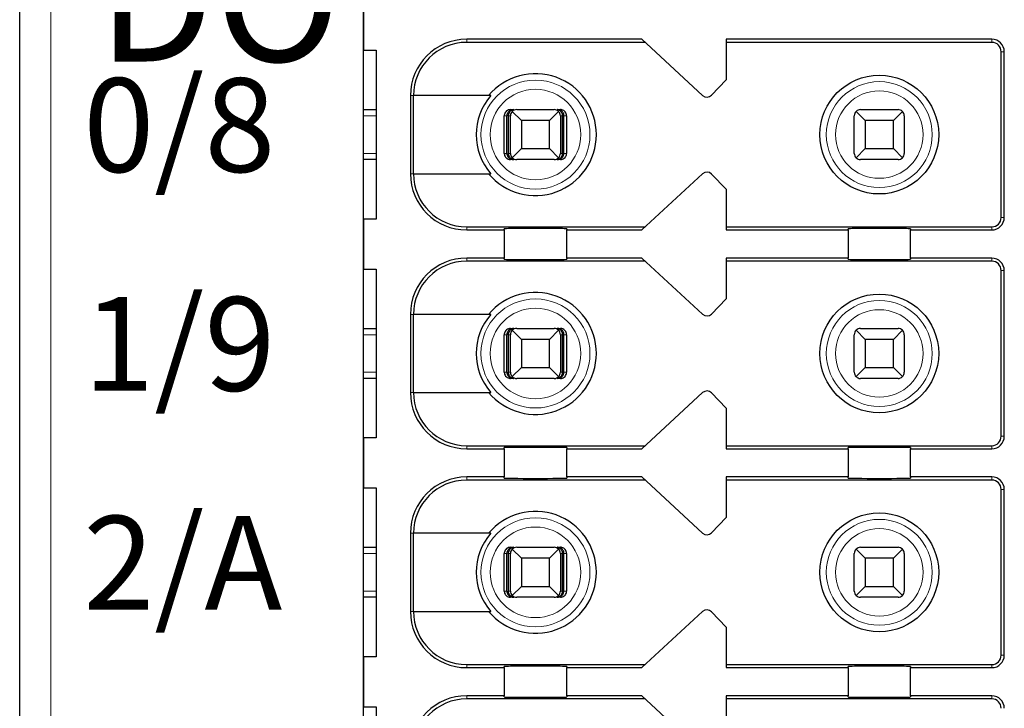
# Model space of a CAD drawing. Units: millimetres. Extents: x 1182 to 2668, y 2864 to 4038.
# Drawn here: x 2515 to 2531, y 3810 to 3822 of the extents above; entities that cross this region are included whole.
import ezdxf

# ---------------------------------------------------------------- set-up
doc = ezdxf.new("R2010")
doc.units = ezdxf.units.MM
doc.layers.add('DIM', color=3, linetype='Continuous', lineweight=13)
doc.layers.add('DWG', color=7, linetype='Continuous', lineweight=30)
doc.styles.get("Standard").update_dxf_attribs({"font": 'arial.ttf'})

msp = doc.modelspace()

# ---------------------------------------------------------------- linework, layer by layer
at = {"layer": 'DWG', "linetype": 'Continuous'}
for p, q in [((2515.49084, 3772.06992), (2515.49084, 3873.57292)), ((2520.99084, 3785.72142), (2520.99084, 3857.92142)), ((2520.99084, 3821.82142), (2520.99084, 3821.02142)), ((2525.44084, 3821.19642), (2522.64084, 3821.19642)), ((2525.49505, 3821.14642), (2522.64084, 3821.14642)), ((2526.41503, 3820.29791), (2525.44084, 3821.19642)), ((2526.79084, 3821.19642), (2526.79084, 3820.54642)), ((2531.04084, 3821.19642), (2526.79084, 3821.19642)), ((2531.04084, 3821.14642), (2526.79084, 3821.14642)), ((2520.99084, 3821.02142), (2521.19084, 3821.02142)), ((2521.19084, 3821.02142), (2521.19084, 3818.32142)), ((2531.19084, 3818.34642), (2531.19084, 3820.99642)), ((2531.24084, 3818.34642), (2531.24084, 3820.99642)), ((2526.79084, 3820.54642), (2526.55476, 3820.30196)), ((2521.74084, 3820.29642), (2521.74084, 3819.04642)), ((2521.78981, 3819.04642), (2521.78981, 3820.29642)), ((2523.02775, 3820.29642), (2521.78981, 3820.29642)), ((2520.99089, 3820.07142), (2521.19084, 3820.07142)), ((2523.34224, 3820.07142), (2523.39496, 3820.07142)), ((2523.51584, 3819.89642), (2523.37012, 3820.04213)), ((2523.44084, 3820.07142), (2524.04084, 3820.07142)), ((2524.11155, 3820.04213), (2523.96584, 3819.89642)), ((2524.08671, 3820.07142), (2524.13943, 3820.07142)), ((2529.01584, 3819.89642), (2528.87012, 3820.04213)), ((2528.94084, 3820.07142), (2529.54084, 3820.07142)), ((2529.61155, 3820.04213), (2529.46584, 3819.89642)), ((2523.2422, 3819.37142), (2523.2422, 3819.97142)), ((2523.28421, 3819.37142), (2523.28421, 3819.97142)), ((2523.31026, 3819.37142), (2523.31026, 3819.97142)), ((2523.34084, 3819.37142), (2523.34084, 3819.97142)), ((2523.51584, 3819.89642), (2523.51584, 3819.44642)), ((2523.96584, 3819.89642), (2523.51584, 3819.89642)), ((2523.96584, 3819.44642), (2523.96584, 3819.89642)), ((2524.14084, 3819.97142), (2524.14084, 3819.37142)), ((2524.17141, 3819.37142), (2524.17141, 3819.97142)), ((2524.19746, 3819.37142), (2524.19746, 3819.97142)), ((2524.23947, 3819.97142), (2524.23947, 3819.37142)), ((2528.84084, 3819.37142), (2528.84084, 3819.97142)), ((2529.46584, 3819.89642), (2529.01584, 3819.89642)), ((2529.01584, 3819.89642), (2529.01584, 3819.44642)), ((2529.46584, 3819.44642), (2529.46584, 3819.89642)), ((2529.64084, 3819.97142), (2529.64084, 3819.37142)), ((2523.37012, 3819.30071), (2523.51584, 3819.44642)), ((2523.51584, 3819.44642), (2523.96584, 3819.44642)), ((2523.96584, 3819.44642), (2524.11155, 3819.30071)), ((2528.87012, 3819.30071), (2529.01584, 3819.44642)), ((2529.01584, 3819.44642), (2529.46584, 3819.44642)), ((2529.46584, 3819.44642), (2529.61155, 3819.30071)), ((2521.19084, 3819.27142), (2520.99089, 3819.27142)), ((2523.39496, 3819.27142), (2523.34224, 3819.27142)), ((2524.04084, 3819.27142), (2523.44084, 3819.27142)), ((2524.13943, 3819.27142), (2524.08671, 3819.27142)), ((2529.54084, 3819.27142), (2528.94084, 3819.27142)), ((2521.78981, 3819.04642), (2523.02775, 3819.04642)), ((2525.44084, 3818.14642), (2526.41503, 3819.04493)), ((2526.55476, 3819.04089), (2526.79084, 3818.79642)), ((2526.79084, 3818.79642), (2526.79084, 3818.14642)), ((2520.99084, 3818.32142), (2520.99084, 3817.52142)), ((2521.19084, 3818.32142), (2520.99084, 3818.32142)), ((2522.64084, 3818.19642), (2525.49505, 3818.19642)), ((2522.64084, 3818.14642), (2523.24084, 3818.14642)), ((2523.24084, 3818.14642), (2523.24084, 3818.1656)), ((2523.24084, 3818.14642), (2523.24084, 3817.69642)), ((2524.24084, 3818.1656), (2524.24084, 3818.14642)), ((2524.24084, 3817.69642), (2524.24084, 3818.14642)), ((2524.24084, 3818.14642), (2525.44084, 3818.14642)), ((2526.79084, 3818.19642), (2531.04084, 3818.19642)), ((2526.79084, 3818.14642), (2528.74084, 3818.14642)), ((2528.74084, 3818.14642), (2528.74084, 3818.1656)), ((2528.74084, 3818.14642), (2528.74084, 3817.69642)), ((2529.74084, 3818.1656), (2529.74084, 3818.14642)), ((2529.74084, 3817.69642), (2529.74084, 3818.14642)), ((2529.74084, 3818.14642), (2531.04084, 3818.14642)), ((2523.24084, 3817.69642), (2522.64084, 3817.69642)), ((2525.49505, 3817.64642), (2522.64084, 3817.64642)), ((2523.24084, 3817.67724), (2523.24084, 3817.69642)), ((2524.24084, 3817.69642), (2524.24084, 3817.67724)), ((2525.44084, 3817.69642), (2524.24084, 3817.69642)), ((2526.41503, 3816.79791), (2525.44084, 3817.69642)), ((2526.79084, 3817.69642), (2526.79084, 3817.04642)), ((2528.74084, 3817.69642), (2526.79084, 3817.69642)), ((2531.04084, 3817.64642), (2526.79084, 3817.64642)), ((2528.74084, 3817.67724), (2528.74084, 3817.69642)), ((2529.74084, 3817.69642), (2529.74084, 3817.67724)), ((2531.04084, 3817.69642), (2529.74084, 3817.69642)), ((2520.99084, 3817.52142), (2521.19084, 3817.52142)), ((2521.19084, 3817.52142), (2521.19084, 3814.82142)), ((2531.19084, 3814.84642), (2531.19084, 3817.49642)), ((2531.24084, 3814.84642), (2531.24084, 3817.49642)), ((2526.79084, 3817.04642), (2526.55476, 3816.80196)), ((2521.74084, 3816.79642), (2521.74084, 3815.54642)), ((2521.78981, 3815.54642), (2521.78981, 3816.79642)), ((2523.02775, 3816.79642), (2521.78981, 3816.79642)), ((2520.99089, 3816.57142), (2521.19084, 3816.57142)), ((2523.34224, 3816.57142), (2523.39496, 3816.57142)), ((2523.51584, 3816.39642), (2523.37012, 3816.54213)), ((2523.44084, 3816.57142), (2524.04084, 3816.57142)), ((2524.11155, 3816.54213), (2523.96584, 3816.39642)), ((2524.08671, 3816.57142), (2524.13943, 3816.57142)), ((2529.01584, 3816.39642), (2528.87012, 3816.54213)), ((2528.94084, 3816.57142), (2529.54084, 3816.57142)), ((2529.61155, 3816.54213), (2529.46584, 3816.39642)), ((2523.2422, 3815.87142), (2523.2422, 3816.47142)), ((2523.28421, 3815.87142), (2523.28421, 3816.47142)), ((2523.31026, 3815.87142), (2523.31026, 3816.47142)), ((2523.34084, 3815.87142), (2523.34084, 3816.47142)), ((2523.96584, 3816.39642), (2523.51584, 3816.39642)), ((2523.51584, 3816.39642), (2523.51584, 3815.94642)), ((2523.96584, 3815.94642), (2523.96584, 3816.39642)), ((2524.14084, 3816.47142), (2524.14084, 3815.87142)), ((2524.17141, 3815.87142), (2524.17141, 3816.47142)), ((2524.19746, 3815.87142), (2524.19746, 3816.47142)), ((2524.23947, 3816.47142), (2524.23947, 3815.87142)), ((2528.84084, 3815.87142), (2528.84084, 3816.47142)), ((2529.01584, 3816.39642), (2529.01584, 3815.94642)), ((2529.46584, 3816.39642), (2529.01584, 3816.39642)), ((2529.46584, 3815.94642), (2529.46584, 3816.39642)), ((2529.64084, 3816.47142), (2529.64084, 3815.87142)), ((2523.37012, 3815.80071), (2523.51584, 3815.94642)), ((2523.51584, 3815.94642), (2523.96584, 3815.94642)), ((2523.96584, 3815.94642), (2524.11155, 3815.80071)), ((2528.87012, 3815.80071), (2529.01584, 3815.94642)), ((2529.01584, 3815.94642), (2529.46584, 3815.94642)), ((2529.46584, 3815.94642), (2529.61155, 3815.80071)), ((2521.19084, 3815.77142), (2520.99089, 3815.77142)), ((2523.39496, 3815.77142), (2523.34224, 3815.77142)), ((2524.04084, 3815.77142), (2523.44084, 3815.77142)), ((2524.13943, 3815.77142), (2524.08671, 3815.77142)), ((2529.54084, 3815.77142), (2528.94084, 3815.77142)), ((2521.78981, 3815.54642), (2523.02775, 3815.54642)), ((2525.44084, 3814.64642), (2526.41503, 3815.54493)), ((2526.55476, 3815.54089), (2526.79084, 3815.29642)), ((2526.79084, 3815.29642), (2526.79084, 3814.64642)), ((2520.99084, 3814.82142), (2520.99084, 3814.02142)), ((2521.19084, 3814.82142), (2520.99084, 3814.82142)), ((2522.64084, 3814.69642), (2525.49505, 3814.69642)), ((2523.24084, 3814.64642), (2523.24084, 3814.6656)), ((2524.24084, 3814.6656), (2524.24084, 3814.64642)), ((2526.79084, 3814.69642), (2531.04084, 3814.69642)), ((2528.74084, 3814.64642), (2528.74084, 3814.6656)), ((2529.74084, 3814.6656), (2529.74084, 3814.64642)), ((2522.64084, 3814.64642), (2523.24084, 3814.64642)), ((2523.24084, 3814.64642), (2523.24084, 3814.19642)), ((2524.24084, 3814.64642), (2525.44084, 3814.64642)), ((2524.24084, 3814.19642), (2524.24084, 3814.64642)), ((2526.79084, 3814.64642), (2528.74084, 3814.64642)), ((2528.74084, 3814.64642), (2528.74084, 3814.19642)), ((2529.74084, 3814.19642), (2529.74084, 3814.64642)), ((2529.74084, 3814.64642), (2531.04084, 3814.64642)), ((2523.24084, 3814.19642), (2522.64084, 3814.19642)), ((2523.24084, 3814.17724), (2523.24084, 3814.19642)), ((2524.24084, 3814.19642), (2524.24084, 3814.17724)), ((2525.44084, 3814.19642), (2524.24084, 3814.19642)), ((2526.41503, 3813.29791), (2525.44084, 3814.19642)), ((2526.79084, 3814.19642), (2526.79084, 3813.54642)), ((2528.74084, 3814.19642), (2526.79084, 3814.19642)), ((2528.74084, 3814.17724), (2528.74084, 3814.19642)), ((2531.04084, 3814.19642), (2529.74084, 3814.19642)), ((2529.74084, 3814.19642), (2529.74084, 3814.17724)), ((2520.99084, 3814.02142), (2521.19084, 3814.02142)), ((2521.19084, 3814.02142), (2521.19084, 3811.32142)), ((2525.49505, 3814.14642), (2522.64084, 3814.14642)), ((2531.04084, 3814.14642), (2526.79084, 3814.14642)), ((2531.19084, 3811.34642), (2531.19084, 3813.99642)), ((2531.24084, 3811.34642), (2531.24084, 3813.99642)), ((2526.79084, 3813.54642), (2526.55476, 3813.30196)), ((2521.74084, 3813.29642), (2521.74084, 3812.04642)), ((2523.02775, 3813.29642), (2521.78981, 3813.29642)), ((2521.78981, 3812.04642), (2521.78981, 3813.29642)), ((2520.99089, 3813.07142), (2521.19084, 3813.07142)), ((2523.2422, 3812.37142), (2523.2422, 3812.97142)), ((2523.28421, 3812.37142), (2523.28421, 3812.97142)), ((2523.31026, 3812.37142), (2523.31026, 3812.97142)), ((2523.34084, 3812.37142), (2523.34084, 3812.97142)), ((2523.34224, 3813.07142), (2523.39496, 3813.07142)), ((2523.51584, 3812.89642), (2523.37012, 3813.04213)), ((2523.44084, 3813.07142), (2524.04084, 3813.07142)), ((2524.11155, 3813.04213), (2523.96584, 3812.89642)), ((2524.08671, 3813.07142), (2524.13943, 3813.07142)), ((2524.14084, 3812.97142), (2524.14084, 3812.37142)), ((2524.17141, 3812.37142), (2524.17141, 3812.97142)), ((2524.19746, 3812.37142), (2524.19746, 3812.97142)), ((2524.23947, 3812.97142), (2524.23947, 3812.37142)), ((2528.84084, 3812.37142), (2528.84084, 3812.97142)), ((2529.01584, 3812.89642), (2528.87012, 3813.04213)), ((2528.94084, 3813.07142), (2529.54084, 3813.07142)), ((2529.61155, 3813.04213), (2529.46584, 3812.89642)), ((2529.64084, 3812.97142), (2529.64084, 3812.37142)), ((2523.51584, 3812.89642), (2523.51584, 3812.44642)), ((2523.96584, 3812.89642), (2523.51584, 3812.89642)), ((2523.96584, 3812.44642), (2523.96584, 3812.89642)), ((2529.01584, 3812.89642), (2529.01584, 3812.44642)), ((2529.46584, 3812.89642), (2529.01584, 3812.89642)), ((2529.46584, 3812.44642), (2529.46584, 3812.89642)), ((2523.37012, 3812.30071), (2523.51584, 3812.44642)), ((2523.51584, 3812.44642), (2523.96584, 3812.44642)), ((2523.96584, 3812.44642), (2524.11155, 3812.30071)), ((2528.87012, 3812.30071), (2529.01584, 3812.44642)), ((2529.01584, 3812.44642), (2529.46584, 3812.44642)), ((2529.46584, 3812.44642), (2529.61155, 3812.30071)), ((2521.19084, 3812.27142), (2520.99089, 3812.27142)), ((2523.39496, 3812.27142), (2523.34224, 3812.27142)), ((2524.04084, 3812.27142), (2523.44084, 3812.27142)), ((2524.13943, 3812.27142), (2524.08671, 3812.27142)), ((2529.54084, 3812.27142), (2528.94084, 3812.27142)), ((2521.78981, 3812.04642), (2523.02775, 3812.04642)), ((2525.44084, 3811.14642), (2526.41503, 3812.04493)), ((2526.55476, 3812.04089), (2526.79084, 3811.79642)), ((2526.79084, 3811.79642), (2526.79084, 3811.14642)), ((2521.19084, 3811.32142), (2520.99084, 3811.32142)), ((2520.99084, 3811.32142), (2520.99084, 3810.52142)), ((2522.64084, 3811.19642), (2525.49505, 3811.19642)), ((2526.79084, 3811.19642), (2531.04084, 3811.19642)), ((2522.64084, 3811.14642), (2523.24084, 3811.14642)), ((2523.24084, 3811.14642), (2523.24084, 3811.1656)), ((2523.24084, 3811.14642), (2523.24084, 3810.69642)), ((2524.24084, 3811.1656), (2524.24084, 3811.14642)), ((2524.24084, 3810.69642), (2524.24084, 3811.14642)), ((2524.24084, 3811.14642), (2525.44084, 3811.14642)), ((2526.79084, 3811.14642), (2528.74084, 3811.14642)), ((2528.74084, 3811.14642), (2528.74084, 3811.1656)), ((2528.74084, 3811.14642), (2528.74084, 3810.69642)), ((2529.74084, 3811.1656), (2529.74084, 3811.14642)), ((2529.74084, 3811.14642), (2531.04084, 3811.14642)), ((2529.74084, 3810.69642), (2529.74084, 3811.14642)), ((2523.24084, 3810.69642), (2522.64084, 3810.69642)), ((2525.49505, 3810.64642), (2522.64084, 3810.64642)), ((2523.24084, 3810.67724), (2523.24084, 3810.69642)), ((2525.44084, 3810.69642), (2524.24084, 3810.69642)), ((2524.24084, 3810.69642), (2524.24084, 3810.67724)), ((2526.41503, 3809.79791), (2525.44084, 3810.69642)), ((2526.79084, 3810.69642), (2526.79084, 3810.04642)), ((2528.74084, 3810.69642), (2526.79084, 3810.69642)), ((2531.04084, 3810.64642), (2526.79084, 3810.64642)), ((2528.74084, 3810.67724), (2528.74084, 3810.69642)), ((2529.74084, 3810.69642), (2529.74084, 3810.67724)), ((2531.04084, 3810.69642), (2529.74084, 3810.69642)), ((2520.99084, 3810.52142), (2521.19084, 3810.52142)), ((2521.19084, 3810.52142), (2521.19084, 3807.82142))]:
    msp.add_line(p, q, dxfattribs=at)
at = {"layer": 'DWG', "linetype": 'Continuous', "lineweight": 5}
for p, q in [((2515.99084, 3873.57292), (2515.99084, 3772.06992)), ((2522.64084, 3821.19642), (2522.64084, 3821.14642)), ((2531.04084, 3821.14642), (2531.04084, 3821.19642)), ((2531.19084, 3820.99642), (2531.24084, 3820.99642)), ((2521.74084, 3820.29642), (2521.78981, 3820.29642)), ((2521.19081, 3819.97142), (2520.99081, 3819.97142)), ((2523.28421, 3819.97142), (2523.2422, 3819.97142)), ((2523.34084, 3819.97142), (2523.31026, 3819.97142)), ((2524.17141, 3819.97142), (2524.14084, 3819.97142)), ((2524.23947, 3819.97142), (2524.19746, 3819.97142)), ((2520.99081, 3819.37142), (2521.19081, 3819.37142)), ((2523.2422, 3819.37142), (2523.28421, 3819.37142)), ((2523.31026, 3819.37142), (2523.34084, 3819.37142)), ((2524.14084, 3819.37142), (2524.17141, 3819.37142)), ((2524.19746, 3819.37142), (2524.23947, 3819.37142)), ((2521.74084, 3819.04642), (2521.78981, 3819.04642)), ((2531.19084, 3818.34642), (2531.24084, 3818.34642)), ((2522.64084, 3818.14642), (2522.64084, 3818.19642)), ((2531.04084, 3818.19642), (2531.04084, 3818.14642)), ((2522.64084, 3817.69642), (2522.64084, 3817.64642)), ((2531.04084, 3817.64642), (2531.04084, 3817.69642)), ((2531.19084, 3817.49642), (2531.24084, 3817.49642)), ((2521.74084, 3816.79642), (2521.78981, 3816.79642)), ((2521.19081, 3816.47142), (2520.99081, 3816.47142)), ((2523.28421, 3816.47142), (2523.2422, 3816.47142)), ((2523.34084, 3816.47142), (2523.31026, 3816.47142)), ((2524.17141, 3816.47142), (2524.14084, 3816.47142)), ((2524.23947, 3816.47142), (2524.19746, 3816.47142)), ((2520.99081, 3815.87142), (2521.19081, 3815.87142)), ((2523.2422, 3815.87142), (2523.28421, 3815.87142)), ((2523.31026, 3815.87142), (2523.34084, 3815.87142)), ((2524.14084, 3815.87142), (2524.17141, 3815.87142)), ((2524.19746, 3815.87142), (2524.23947, 3815.87142)), ((2521.74084, 3815.54642), (2521.78981, 3815.54642)), ((2531.19084, 3814.84642), (2531.24084, 3814.84642)), ((2522.64084, 3814.64642), (2522.64084, 3814.69642)), ((2531.04084, 3814.69642), (2531.04084, 3814.64642)), ((2522.64084, 3814.19642), (2522.64084, 3814.14642)), ((2531.04084, 3814.14642), (2531.04084, 3814.19642)), ((2531.19084, 3813.99642), (2531.24084, 3813.99642)), ((2521.74084, 3813.29642), (2521.78981, 3813.29642)), ((2521.19081, 3812.97142), (2520.99081, 3812.97142)), ((2523.28421, 3812.97142), (2523.2422, 3812.97142)), ((2523.34084, 3812.97142), (2523.31026, 3812.97142)), ((2524.17141, 3812.97142), (2524.14084, 3812.97142)), ((2524.23947, 3812.97142), (2524.19746, 3812.97142)), ((2520.99081, 3812.37142), (2521.19081, 3812.37142)), ((2523.2422, 3812.37142), (2523.28421, 3812.37142)), ((2523.31026, 3812.37142), (2523.34084, 3812.37142)), ((2524.14084, 3812.37142), (2524.17141, 3812.37142)), ((2524.19746, 3812.37142), (2524.23947, 3812.37142)), ((2521.74084, 3812.04642), (2521.78981, 3812.04642)), ((2531.19084, 3811.34642), (2531.24084, 3811.34642)), ((2522.64084, 3811.14642), (2522.64084, 3811.19642)), ((2531.04084, 3811.19642), (2531.04084, 3811.14642)), ((2522.64084, 3810.69642), (2522.64084, 3810.64642)), ((2531.04084, 3810.64642), (2531.04084, 3810.69642))]:
    msp.add_line(p, q, dxfattribs=at)
for centre, radius in [((2523.74084, 3819.67142), 0.87208), ((2529.24084, 3819.67142), 0.84708), ((2523.74084, 3819.67142), 0.72441), ((2529.24084, 3819.67142), 0.69941), ((2523.74084, 3816.17142), 0.87208), ((2529.24084, 3816.17142), 0.84708), ((2523.74084, 3816.17142), 0.72441), ((2529.24084, 3816.17142), 0.69941), ((2523.74084, 3812.67142), 0.87208), ((2523.74084, 3812.67142), 0.72441), ((2529.24084, 3812.67142), 0.84708), ((2529.24084, 3812.67142), 0.69941)]:
    msp.add_circle(centre, radius, dxfattribs=at)
at = {"layer": 'DWG', "linetype": 'Continuous'}
for centre in [(2529.24084, 3819.67142), (2529.24084, 3816.17142), (2529.24084, 3812.67142)]:
    msp.add_circle(centre, 0.95, dxfattribs=at)
for centre, radius, start, end in [((2522.64084, 3820.29642), 0.9, 90, 180), ((2522.64084, 3820.29642), 0.85, 90, 180), ((2531.04084, 3820.99642), 0.2, 360, 90), ((2531.04084, 3820.99642), 0.15, 360, 90), ((2523.74084, 3819.67142), 0.975, 219.868342, 140.131658), ((2523.74084, 3819.67142), 0.94821, 138.766162, 221.233838), ((2526.48282, 3820.37142), 0.1, 227.314257, 316), ((2523.44084, 3819.97142), 0.1, 135, 180), ((2523.44084, 3819.97142), 0.1, 90, 135), ((2524.04084, 3819.97142), 0.1, 45, 90), ((2524.04084, 3819.97142), 0.1, 360, 45), ((2528.94084, 3819.97142), 0.1, 135, 180), ((2528.94084, 3819.97142), 0.1, 90, 135), ((2529.54084, 3819.97142), 0.1, 45, 90), ((2529.54084, 3819.97142), 0.1, 0, 45), ((2523.44084, 3819.37142), 0.1, 180, 225), ((2523.44084, 3819.37142), 0.1, 225, 270), ((2524.04084, 3819.37142), 0.1, 270, 315), ((2524.04084, 3819.37142), 0.1, 315, 360), ((2528.94084, 3819.37142), 0.1, 180, 225), ((2528.94084, 3819.37142), 0.1, 225, 270), ((2529.54084, 3819.37142), 0.1, 270, 315), ((2529.54084, 3819.37142), 0.1, 315, 0), ((2526.48282, 3818.97142), 0.1, 44, 132.685743), ((2522.64084, 3819.04642), 0.9, 180, 270), ((2522.64084, 3819.04642), 0.85, 180, 270), ((2531.04084, 3818.34642), 0.2, 270, 0), ((2531.04084, 3818.34642), 0.15, 270, 0), ((2522.64084, 3816.79642), 0.9, 90, 180), ((2522.64084, 3816.79642), 0.85, 90, 180), ((2531.04084, 3817.49642), 0.2, 0, 90), ((2531.04084, 3817.49642), 0.15, 0, 90), ((2523.74084, 3816.17142), 0.975, 219.868342, 140.131658), ((2523.74084, 3816.17142), 0.94821, 138.766162, 221.233838), ((2526.48282, 3816.87142), 0.1, 227.314257, 316), ((2523.44084, 3816.47142), 0.1, 135, 180), ((2523.44084, 3816.47142), 0.1, 90, 135), ((2524.04084, 3816.47142), 0.1, 45, 90), ((2524.04084, 3816.47142), 0.1, 0, 45), ((2528.94084, 3816.47142), 0.1, 135, 180), ((2528.94084, 3816.47142), 0.1, 90, 135), ((2529.54084, 3816.47142), 0.1, 45, 90), ((2529.54084, 3816.47142), 0.1, 0, 45), ((2523.44084, 3815.87142), 0.1, 180, 225), ((2523.44084, 3815.87142), 0.1, 225, 270), ((2524.04084, 3815.87142), 0.1, 270, 315), ((2524.04084, 3815.87142), 0.1, 315, 0), ((2528.94084, 3815.87142), 0.1, 180, 225), ((2528.94084, 3815.87142), 0.1, 225, 270), ((2529.54084, 3815.87142), 0.1, 270, 315), ((2529.54084, 3815.87142), 0.1, 315, 360), ((2522.64084, 3815.54642), 0.9, 180, 270), ((2522.64084, 3815.54642), 0.85, 180, 270), ((2526.48282, 3815.47142), 0.1, 44, 132.685743), ((2531.04084, 3814.84642), 0.2, 270, 0), ((2531.04084, 3814.84642), 0.15, 270, 0), ((2522.64084, 3813.29642), 0.9, 90, 180), ((2531.04084, 3813.99642), 0.2, 360, 90), ((2522.64084, 3813.29642), 0.85, 90, 180), ((2531.04084, 3813.99642), 0.15, 360, 90), ((2523.74084, 3812.67142), 0.975, 219.868342, 140.131658), ((2523.74084, 3812.67142), 0.94821, 138.766162, 221.233838), ((2526.48282, 3813.37142), 0.1, 227.314257, 316), ((2523.44084, 3812.97142), 0.1, 135, 180), ((2523.44084, 3812.97142), 0.1, 90, 135), ((2524.04084, 3812.97142), 0.1, 45, 90), ((2524.04084, 3812.97142), 0.1, 0, 45), ((2528.94084, 3812.97142), 0.1, 135, 180), ((2528.94084, 3812.97142), 0.1, 90, 135), ((2529.54084, 3812.97142), 0.1, 45, 90), ((2529.54084, 3812.97142), 0.1, 0, 45), ((2523.44084, 3812.37142), 0.1, 180, 225), ((2523.44084, 3812.37142), 0.1, 225, 270), ((2524.04084, 3812.37142), 0.1, 270, 315), ((2524.04084, 3812.37142), 0.1, 315, 0), ((2528.94084, 3812.37142), 0.1, 180, 225), ((2528.94084, 3812.37142), 0.1, 225, 270), ((2529.54084, 3812.37142), 0.1, 270, 315), ((2529.54084, 3812.37142), 0.1, 315, 0), ((2522.64084, 3812.04642), 0.9, 180, 270), ((2522.64084, 3812.04642), 0.85, 180, 270), ((2526.48282, 3811.97142), 0.1, 44, 132.685743), ((2531.04084, 3811.34642), 0.15, 270, 0), ((2531.04084, 3811.34642), 0.2, 270, 0), ((2522.64084, 3809.79642), 0.9, 90, 180), ((2522.64084, 3809.79642), 0.85, 90, 180), ((2531.04084, 3810.49642), 0.2, 0, 90), ((2531.04084, 3810.49642), 0.15, 0, 90)]:
    msp.add_arc(centre, radius, start, end, dxfattribs=at)
for centre, start_param, end_param in [((2523.74084, 3818.1656), 3.14159265, 6.28318531), ((2529.24084, 3818.1656), 3.14159265, 6.28318531), ((2523.74084, 3817.67724), 0, 3.14159265), ((2529.24084, 3817.67724), 0, 3.14159265), ((2523.74084, 3814.6656), 3.14159265, 6.28318531), ((2529.24084, 3814.6656), 3.14159265, 6.28318531), ((2523.74084, 3814.17724), 0, 3.14159265), ((2529.24084, 3814.17724), 0, 3.14159265), ((2523.74084, 3811.1656), 3.14159265, 6.28318531), ((2529.24084, 3811.1656), 3.14159265, 6.28318531), ((2523.74084, 3810.67724), 0, 3.14159265), ((2529.24084, 3810.67724), 0, 3.14159265)]:
    msp.add_ellipse(centre, major_axis=(-0.5, 0), ratio=0.00684932, start_param=start_param, end_param=end_param, dxfattribs=at)
for points, knots in [([(2523.34224, 3820.07142), (2523.33104, 3820.07142), (2523.31968, 3820.06949), (2523.29855, 3820.06207), (2523.28847, 3820.05649), (2523.27098, 3820.0425), (2523.26333, 3820.0339), (2523.25146, 3820.01491), (2523.24709, 3820.00426), (2523.24302, 3819.98617), (2523.2422, 3819.97877), (2523.2422, 3819.97142)], [0, 0, 0, 0, 0.033747156, 0.033747156, 0.067494706, 0.067494706, 0.101236051, 0.101236051, 0.134964899, 0.134964899, 0.156931421, 0.156931421, 0.156931421, 0.156931421]), ([(2523.39496, 3820.07142), (2523.37991, 3820.07142), (2523.36464, 3820.06866), (2523.33865, 3820.05842), (2523.32729, 3820.0517), (2523.30948, 3820.03597), (2523.30232, 3820.02744), (2523.29123, 3820.00822), (2523.28718, 3819.99719), (2523.2846, 3819.98112), (2523.28421, 3819.97626), (2523.28421, 3819.97142)], [0, 0, 0, 0, 0.047788011, 0.047788011, 0.087400503, 0.087400503, 0.119553596, 0.119553596, 0.15204503, 0.15204503, 0.165511477, 0.165511477, 0.165511477, 0.165511477]), ([(2523.31026, 3819.97142), (2523.31026, 3819.98107), (2523.31148, 3819.99085), (2523.31599, 3820.00893), (2523.31933, 3820.01748), (2523.3277, 3820.03311), (2523.33292, 3820.04026), (2523.34532, 3820.05328), (2523.35284, 3820.05887), (2523.36994, 3820.06776), (2523.37986, 3820.07052), (2523.39147, 3820.07136), (2523.39322, 3820.07142), (2523.39496, 3820.07142)], [0, 0, 0, 0, 0.02389857, 0.02389857, 0.04767708, 0.04767708, 0.073042745, 0.073042745, 0.103033705, 0.103033705, 0.138978663, 0.138978663, 0.145252513, 0.145252513, 0.145252513, 0.145252513]), ([(2524.08671, 3820.07142), (2524.09822, 3820.07142), (2524.1099, 3820.06866), (2524.12978, 3820.05842), (2524.13846, 3820.0517), (2524.15209, 3820.03597), (2524.15756, 3820.02744), (2524.16605, 3820.00822), (2524.16914, 3819.99719), (2524.17112, 3819.98112), (2524.17141, 3819.97626), (2524.17141, 3819.97142)], [0, 0, 0, 0, 0.041922701, 0.041922701, 0.076673313, 0.076673313, 0.104880063, 0.104880063, 0.133383628, 0.133383628, 0.145197257, 0.145197257, 0.145197257, 0.145197257]), ([(2524.19746, 3819.97142), (2524.19746, 3819.98107), (2524.19587, 3819.99085), (2524.18996, 3820.00893), (2524.1856, 3820.01748), (2524.17466, 3820.03311), (2524.16783, 3820.04026), (2524.15161, 3820.05328), (2524.14178, 3820.05887), (2524.11942, 3820.06776), (2524.10645, 3820.07052), (2524.09127, 3820.07136), (2524.08899, 3820.07142), (2524.08671, 3820.07142)], [0, 0, 0, 0, 0.02724029, 0.02724029, 0.054343732, 0.054343732, 0.08325626, 0.08325626, 0.117440835, 0.117440835, 0.158411952, 0.158411952, 0.165563073, 0.165563073, 0.165563073, 0.165563073]), ([(2524.23947, 3819.97142), (2524.23947, 3819.98261), (2524.23754, 3819.99396), (2524.23013, 3820.01507), (2524.22455, 3820.02514), (2524.21057, 3820.04261), (2524.20198, 3820.05027), (2524.183, 3820.06214), (2524.17235, 3820.06651), (2524.15423, 3820.0706), (2524.14681, 3820.07142), (2524.13943, 3820.07142)], [0, 0, 0, 0, 0.03371504, 0.03371504, 0.067429734, 0.067429734, 0.10114994, 0.10114994, 0.134882281, 0.134882281, 0.156931567, 0.156931567, 0.156931567, 0.156931567]), ([(2523.2422, 3819.37142), (2523.2422, 3819.36023), (2523.24413, 3819.34889), (2523.25154, 3819.32777), (2523.25712, 3819.31771), (2523.2711, 3819.30023), (2523.27969, 3819.29258), (2523.29867, 3819.28071), (2523.30932, 3819.27633), (2523.32744, 3819.27225), (2523.33486, 3819.27142), (2523.34224, 3819.27142)], [0, 0, 0, 0, 0.03371504, 0.03371504, 0.067429734, 0.067429734, 0.10114994, 0.10114994, 0.134882281, 0.134882281, 0.156931567, 0.156931567, 0.156931567, 0.156931567]), ([(2523.28421, 3819.37142), (2523.28421, 3819.36178), (2523.2858, 3819.352), (2523.29171, 3819.33392), (2523.29607, 3819.32537), (2523.30701, 3819.30973), (2523.31384, 3819.30259), (2523.33006, 3819.28956), (2523.33989, 3819.28397), (2523.36225, 3819.27508), (2523.37522, 3819.27232), (2523.3904, 3819.27148), (2523.39268, 3819.27142), (2523.39496, 3819.27142)], [0, 0, 0, 0, 0.02724029, 0.02724029, 0.054343732, 0.054343732, 0.08325626, 0.08325626, 0.117440835, 0.117440835, 0.158411952, 0.158411952, 0.165563073, 0.165563073, 0.165563073, 0.165563073]), ([(2523.39496, 3819.27142), (2523.38345, 3819.27142), (2523.37177, 3819.27419), (2523.35189, 3819.28442), (2523.34321, 3819.29115), (2523.32958, 3819.30688), (2523.32411, 3819.31541), (2523.31562, 3819.33462), (2523.31253, 3819.34566), (2523.31056, 3819.36172), (2523.31026, 3819.36658), (2523.31026, 3819.37142)], [0, 0, 0, 0, 0.041922701, 0.041922701, 0.076673313, 0.076673313, 0.104880063, 0.104880063, 0.133383628, 0.133383628, 0.145197257, 0.145197257, 0.145197257, 0.145197257]), ([(2524.08671, 3819.27142), (2524.10176, 3819.27142), (2524.11703, 3819.27419), (2524.14302, 3819.28442), (2524.15438, 3819.29115), (2524.17219, 3819.30688), (2524.17935, 3819.31541), (2524.19044, 3819.33462), (2524.19449, 3819.34566), (2524.19707, 3819.36172), (2524.19746, 3819.36658), (2524.19746, 3819.37142)], [0, 0, 0, 0, 0.047788011, 0.047788011, 0.087400503, 0.087400503, 0.119553596, 0.119553596, 0.15204503, 0.15204503, 0.165511477, 0.165511477, 0.165511477, 0.165511477]), ([(2524.17141, 3819.37142), (2524.17141, 3819.36178), (2524.17019, 3819.352), (2524.16568, 3819.33392), (2524.16234, 3819.32537), (2524.15397, 3819.30973), (2524.14875, 3819.30259), (2524.13635, 3819.28956), (2524.12883, 3819.28397), (2524.11173, 3819.27508), (2524.10181, 3819.27232), (2524.0902, 3819.27148), (2524.08846, 3819.27142), (2524.08671, 3819.27142)], [0, 0, 0, 0, 0.02389857, 0.02389857, 0.04767708, 0.04767708, 0.073042745, 0.073042745, 0.103033705, 0.103033705, 0.138978663, 0.138978663, 0.145252513, 0.145252513, 0.145252513, 0.145252513]), ([(2524.13943, 3819.27142), (2524.15063, 3819.27142), (2524.16199, 3819.27336), (2524.18312, 3819.28077), (2524.1932, 3819.28635), (2524.21069, 3819.30035), (2524.21834, 3819.30895), (2524.23021, 3819.32794), (2524.23458, 3819.33859), (2524.23865, 3819.35668), (2524.23947, 3819.36407), (2524.23947, 3819.37142)], [0, 0, 0, 0, 0.033747156, 0.033747156, 0.067494706, 0.067494706, 0.101236051, 0.101236051, 0.134964899, 0.134964899, 0.156931421, 0.156931421, 0.156931421, 0.156931421]), ([(2523.34224, 3816.57142), (2523.33104, 3816.57142), (2523.31968, 3816.56949), (2523.29855, 3816.56207), (2523.28847, 3816.55649), (2523.27098, 3816.5425), (2523.26333, 3816.5339), (2523.25146, 3816.51491), (2523.24709, 3816.50426), (2523.24302, 3816.48617), (2523.2422, 3816.47877), (2523.2422, 3816.47142)], [0, 0, 0, 0, 0.033747156, 0.033747156, 0.067494706, 0.067494706, 0.101236051, 0.101236051, 0.134964899, 0.134964899, 0.156931421, 0.156931421, 0.156931421, 0.156931421]), ([(2523.39496, 3816.57142), (2523.37991, 3816.57142), (2523.36464, 3816.56866), (2523.33865, 3816.55842), (2523.32729, 3816.5517), (2523.30948, 3816.53597), (2523.30232, 3816.52744), (2523.29123, 3816.50822), (2523.28718, 3816.49719), (2523.2846, 3816.48112), (2523.28421, 3816.47626), (2523.28421, 3816.47142)], [0, 0, 0, 0, 0.047788011, 0.047788011, 0.087400503, 0.087400503, 0.119553596, 0.119553596, 0.15204503, 0.15204503, 0.165511477, 0.165511477, 0.165511477, 0.165511477]), ([(2523.31026, 3816.47142), (2523.31026, 3816.48107), (2523.31148, 3816.49085), (2523.31599, 3816.50893), (2523.31933, 3816.51748), (2523.3277, 3816.53311), (2523.33292, 3816.54026), (2523.34532, 3816.55328), (2523.35284, 3816.55887), (2523.36994, 3816.56776), (2523.37986, 3816.57052), (2523.39147, 3816.57136), (2523.39322, 3816.57142), (2523.39496, 3816.57142)], [0, 0, 0, 0, 0.02389857, 0.02389857, 0.04767708, 0.04767708, 0.073042745, 0.073042745, 0.103033705, 0.103033705, 0.138978663, 0.138978663, 0.145252513, 0.145252513, 0.145252513, 0.145252513]), ([(2524.19746, 3816.47142), (2524.19746, 3816.48107), (2524.19587, 3816.49085), (2524.18996, 3816.50893), (2524.1856, 3816.51748), (2524.17466, 3816.53311), (2524.16783, 3816.54026), (2524.15161, 3816.55328), (2524.14178, 3816.55887), (2524.11942, 3816.56776), (2524.10645, 3816.57052), (2524.09127, 3816.57136), (2524.08899, 3816.57142), (2524.08671, 3816.57142)], [0, 0, 0, 0, 0.02724029, 0.02724029, 0.054343732, 0.054343732, 0.08325626, 0.08325626, 0.117440835, 0.117440835, 0.158411952, 0.158411952, 0.165563073, 0.165563073, 0.165563073, 0.165563073]), ([(2524.08671, 3816.57142), (2524.09822, 3816.57142), (2524.1099, 3816.56866), (2524.12978, 3816.55842), (2524.13846, 3816.5517), (2524.15209, 3816.53597), (2524.15756, 3816.52744), (2524.16605, 3816.50822), (2524.16914, 3816.49719), (2524.17112, 3816.48112), (2524.17141, 3816.47626), (2524.17141, 3816.47142)], [0, 0, 0, 0, 0.041922701, 0.041922701, 0.076673313, 0.076673313, 0.104880063, 0.104880063, 0.133383628, 0.133383628, 0.145197257, 0.145197257, 0.145197257, 0.145197257]), ([(2524.23947, 3816.47142), (2524.23947, 3816.48261), (2524.23754, 3816.49396), (2524.23013, 3816.51507), (2524.22455, 3816.52514), (2524.21057, 3816.54261), (2524.20198, 3816.55027), (2524.183, 3816.56214), (2524.17235, 3816.56651), (2524.15423, 3816.5706), (2524.14681, 3816.57142), (2524.13943, 3816.57142)], [0, 0, 0, 0, 0.03371504, 0.03371504, 0.067429734, 0.067429734, 0.10114994, 0.10114994, 0.134882281, 0.134882281, 0.156931567, 0.156931567, 0.156931567, 0.156931567]), ([(2523.2422, 3815.87142), (2523.2422, 3815.86023), (2523.24413, 3815.84889), (2523.25154, 3815.82777), (2523.25712, 3815.81771), (2523.2711, 3815.80023), (2523.27969, 3815.79258), (2523.29867, 3815.78071), (2523.30932, 3815.77633), (2523.32744, 3815.77225), (2523.33486, 3815.77142), (2523.34224, 3815.77142)], [0, 0, 0, 0, 0.03371504, 0.03371504, 0.067429734, 0.067429734, 0.10114994, 0.10114994, 0.134882281, 0.134882281, 0.156931567, 0.156931567, 0.156931567, 0.156931567]), ([(2523.28421, 3815.87142), (2523.28421, 3815.86178), (2523.2858, 3815.852), (2523.29171, 3815.83392), (2523.29607, 3815.82537), (2523.30701, 3815.80973), (2523.31384, 3815.80259), (2523.33006, 3815.78956), (2523.33989, 3815.78397), (2523.36225, 3815.77508), (2523.37522, 3815.77232), (2523.3904, 3815.77148), (2523.39268, 3815.77142), (2523.39496, 3815.77142)], [0, 0, 0, 0, 0.02724029, 0.02724029, 0.054343732, 0.054343732, 0.08325626, 0.08325626, 0.117440835, 0.117440835, 0.158411952, 0.158411952, 0.165563073, 0.165563073, 0.165563073, 0.165563073]), ([(2523.39496, 3815.77142), (2523.38345, 3815.77142), (2523.37177, 3815.77419), (2523.35189, 3815.78442), (2523.34321, 3815.79115), (2523.32958, 3815.80688), (2523.32411, 3815.81541), (2523.31562, 3815.83462), (2523.31253, 3815.84566), (2523.31056, 3815.86172), (2523.31026, 3815.86658), (2523.31026, 3815.87142)], [0, 0, 0, 0, 0.041922701, 0.041922701, 0.076673313, 0.076673313, 0.104880063, 0.104880063, 0.133383628, 0.133383628, 0.145197257, 0.145197257, 0.145197257, 0.145197257]), ([(2524.08671, 3815.77142), (2524.10176, 3815.77142), (2524.11703, 3815.77419), (2524.14302, 3815.78442), (2524.15438, 3815.79115), (2524.17219, 3815.80688), (2524.17935, 3815.81541), (2524.19044, 3815.83462), (2524.19449, 3815.84566), (2524.19707, 3815.86172), (2524.19746, 3815.86658), (2524.19746, 3815.87142)], [0, 0, 0, 0, 0.047788011, 0.047788011, 0.087400503, 0.087400503, 0.119553596, 0.119553596, 0.15204503, 0.15204503, 0.165511477, 0.165511477, 0.165511477, 0.165511477]), ([(2524.17141, 3815.87142), (2524.17141, 3815.86178), (2524.17019, 3815.852), (2524.16568, 3815.83392), (2524.16234, 3815.82537), (2524.15397, 3815.80973), (2524.14875, 3815.80259), (2524.13635, 3815.78956), (2524.12883, 3815.78397), (2524.11173, 3815.77508), (2524.10181, 3815.77232), (2524.0902, 3815.77148), (2524.08846, 3815.77142), (2524.08671, 3815.77142)], [0, 0, 0, 0, 0.02389857, 0.02389857, 0.04767708, 0.04767708, 0.073042745, 0.073042745, 0.103033705, 0.103033705, 0.138978663, 0.138978663, 0.145252513, 0.145252513, 0.145252513, 0.145252513]), ([(2524.13943, 3815.77142), (2524.15063, 3815.77142), (2524.16199, 3815.77336), (2524.18312, 3815.78077), (2524.1932, 3815.78635), (2524.21069, 3815.80035), (2524.21834, 3815.80895), (2524.23021, 3815.82794), (2524.23458, 3815.83859), (2524.23865, 3815.85668), (2524.23947, 3815.86407), (2524.23947, 3815.87142)], [0, 0, 0, 0, 0.033747156, 0.033747156, 0.067494706, 0.067494706, 0.101236051, 0.101236051, 0.134964899, 0.134964899, 0.156931421, 0.156931421, 0.156931421, 0.156931421]), ([(2523.34224, 3813.07142), (2523.33104, 3813.07142), (2523.31968, 3813.06949), (2523.29855, 3813.06207), (2523.28847, 3813.05649), (2523.27098, 3813.0425), (2523.26333, 3813.0339), (2523.25146, 3813.01491), (2523.24709, 3813.00426), (2523.24302, 3812.98617), (2523.2422, 3812.97877), (2523.2422, 3812.97142)], [0, 0, 0, 0, 0.033747156, 0.033747156, 0.067494706, 0.067494706, 0.101236051, 0.101236051, 0.134964899, 0.134964899, 0.156931421, 0.156931421, 0.156931421, 0.156931421]), ([(2523.39496, 3813.07142), (2523.37991, 3813.07142), (2523.36464, 3813.06866), (2523.33865, 3813.05842), (2523.32729, 3813.0517), (2523.30948, 3813.03597), (2523.30232, 3813.02744), (2523.29123, 3813.00822), (2523.28718, 3812.99719), (2523.2846, 3812.98112), (2523.28421, 3812.97626), (2523.28421, 3812.97142)], [0, 0, 0, 0, 0.047788011, 0.047788011, 0.087400503, 0.087400503, 0.119553596, 0.119553596, 0.15204503, 0.15204503, 0.165511477, 0.165511477, 0.165511477, 0.165511477]), ([(2523.31026, 3812.97142), (2523.31026, 3812.98107), (2523.31148, 3812.99085), (2523.31599, 3813.00893), (2523.31933, 3813.01748), (2523.3277, 3813.03311), (2523.33292, 3813.04026), (2523.34532, 3813.05328), (2523.35284, 3813.05887), (2523.36994, 3813.06776), (2523.37986, 3813.07052), (2523.39147, 3813.07136), (2523.39322, 3813.07142), (2523.39496, 3813.07142)], [0, 0, 0, 0, 0.02389857, 0.02389857, 0.04767708, 0.04767708, 0.073042745, 0.073042745, 0.103033705, 0.103033705, 0.138978663, 0.138978663, 0.145252513, 0.145252513, 0.145252513, 0.145252513]), ([(2524.08671, 3813.07142), (2524.09822, 3813.07142), (2524.1099, 3813.06866), (2524.12978, 3813.05842), (2524.13846, 3813.0517), (2524.15209, 3813.03597), (2524.15756, 3813.02744), (2524.16605, 3813.00822), (2524.16914, 3812.99719), (2524.17112, 3812.98112), (2524.17141, 3812.97626), (2524.17141, 3812.97142)], [0, 0, 0, 0, 0.041922701, 0.041922701, 0.076673313, 0.076673313, 0.104880063, 0.104880063, 0.133383628, 0.133383628, 0.145197257, 0.145197257, 0.145197257, 0.145197257]), ([(2524.19746, 3812.97142), (2524.19746, 3812.98107), (2524.19587, 3812.99085), (2524.18996, 3813.00893), (2524.1856, 3813.01748), (2524.17466, 3813.03311), (2524.16783, 3813.04026), (2524.15161, 3813.05328), (2524.14178, 3813.05887), (2524.11942, 3813.06776), (2524.10645, 3813.07052), (2524.09127, 3813.07136), (2524.08899, 3813.07142), (2524.08671, 3813.07142)], [0, 0, 0, 0, 0.02724029, 0.02724029, 0.054343732, 0.054343732, 0.08325626, 0.08325626, 0.117440835, 0.117440835, 0.158411952, 0.158411952, 0.165563073, 0.165563073, 0.165563073, 0.165563073]), ([(2524.23947, 3812.97142), (2524.23947, 3812.98261), (2524.23754, 3812.99396), (2524.23013, 3813.01507), (2524.22455, 3813.02514), (2524.21057, 3813.04261), (2524.20198, 3813.05027), (2524.183, 3813.06214), (2524.17235, 3813.06651), (2524.15423, 3813.0706), (2524.14681, 3813.07142), (2524.13943, 3813.07142)], [0, 0, 0, 0, 0.03371504, 0.03371504, 0.067429734, 0.067429734, 0.10114994, 0.10114994, 0.134882281, 0.134882281, 0.156931567, 0.156931567, 0.156931567, 0.156931567]), ([(2523.2422, 3812.37142), (2523.2422, 3812.36023), (2523.24413, 3812.34889), (2523.25154, 3812.32777), (2523.25712, 3812.31771), (2523.2711, 3812.30023), (2523.27969, 3812.29258), (2523.29867, 3812.28071), (2523.30932, 3812.27633), (2523.32744, 3812.27225), (2523.33486, 3812.27142), (2523.34224, 3812.27142)], [0, 0, 0, 0, 0.03371504, 0.03371504, 0.067429734, 0.067429734, 0.10114994, 0.10114994, 0.134882281, 0.134882281, 0.156931567, 0.156931567, 0.156931567, 0.156931567]), ([(2523.28421, 3812.37142), (2523.28421, 3812.36178), (2523.2858, 3812.352), (2523.29171, 3812.33392), (2523.29607, 3812.32537), (2523.30701, 3812.30973), (2523.31384, 3812.30259), (2523.33006, 3812.28956), (2523.33989, 3812.28397), (2523.36225, 3812.27508), (2523.37522, 3812.27232), (2523.3904, 3812.27148), (2523.39268, 3812.27142), (2523.39496, 3812.27142)], [0, 0, 0, 0, 0.02724029, 0.02724029, 0.054343732, 0.054343732, 0.08325626, 0.08325626, 0.117440835, 0.117440835, 0.158411952, 0.158411952, 0.165563073, 0.165563073, 0.165563073, 0.165563073]), ([(2523.39496, 3812.27142), (2523.38345, 3812.27142), (2523.37177, 3812.27419), (2523.35189, 3812.28442), (2523.34321, 3812.29115), (2523.32958, 3812.30688), (2523.32411, 3812.31541), (2523.31562, 3812.33462), (2523.31253, 3812.34566), (2523.31056, 3812.36172), (2523.31026, 3812.36658), (2523.31026, 3812.37142)], [0, 0, 0, 0, 0.041922701, 0.041922701, 0.076673313, 0.076673313, 0.104880063, 0.104880063, 0.133383628, 0.133383628, 0.145197257, 0.145197257, 0.145197257, 0.145197257]), ([(2524.17141, 3812.37142), (2524.17141, 3812.36178), (2524.17019, 3812.352), (2524.16568, 3812.33392), (2524.16234, 3812.32537), (2524.15397, 3812.30973), (2524.14875, 3812.30259), (2524.13635, 3812.28956), (2524.12883, 3812.28397), (2524.11173, 3812.27508), (2524.10181, 3812.27232), (2524.0902, 3812.27148), (2524.08846, 3812.27142), (2524.08671, 3812.27142)], [0, 0, 0, 0, 0.02389857, 0.02389857, 0.04767708, 0.04767708, 0.073042745, 0.073042745, 0.103033705, 0.103033705, 0.138978663, 0.138978663, 0.145252513, 0.145252513, 0.145252513, 0.145252513]), ([(2524.08671, 3812.27142), (2524.10176, 3812.27142), (2524.11703, 3812.27419), (2524.14302, 3812.28442), (2524.15438, 3812.29115), (2524.17219, 3812.30688), (2524.17935, 3812.31541), (2524.19044, 3812.33462), (2524.19449, 3812.34566), (2524.19707, 3812.36172), (2524.19746, 3812.36658), (2524.19746, 3812.37142)], [0, 0, 0, 0, 0.047788011, 0.047788011, 0.087400503, 0.087400503, 0.119553596, 0.119553596, 0.15204503, 0.15204503, 0.165511477, 0.165511477, 0.165511477, 0.165511477]), ([(2524.13943, 3812.27142), (2524.15063, 3812.27142), (2524.16199, 3812.27336), (2524.18312, 3812.28077), (2524.1932, 3812.28635), (2524.21069, 3812.30035), (2524.21834, 3812.30895), (2524.23021, 3812.32794), (2524.23458, 3812.33859), (2524.23865, 3812.35668), (2524.23947, 3812.36407), (2524.23947, 3812.37142)], [0, 0, 0, 0, 0.033747156, 0.033747156, 0.067494706, 0.067494706, 0.101236051, 0.101236051, 0.134964899, 0.134964899, 0.156931421, 0.156931421, 0.156931421, 0.156931421])]:
    msp.add_open_spline(points, degree=3, knots=knots, dxfattribs=at)

# ---------------------------------------------------------------- texts
at = {"layer": 'DIM', "color": 7, "attachment_point": 1}
for s, heights, insert, char_height in [('{\\fSimHei|b0|i0|c0|p34;DO}', [2], (2516.73257, 3822.84026), 2), ('{\\fSimHei|b0|i0|c0|p34;0/8}', [1.64326], (2516.50781, 3820.57368), 1.5), ('{\\fSimHei|b0|i0|c0|p34;1/9}', [1.64326], (2516.50781, 3817.07368), 1.5), ('{\\fSimHei|b0|i0|c0|p34;2/A}', [1.64326], (2516.50781, 3813.57368), 1.5)]:
    msp.add_mtext_dynamic_manual_height_columns(s, width=14.3127569, gutter_width=11, heights=heights, dxfattribs=dict(at, insert=insert, char_height=char_height))

doc.saveas('drawing.dxf')
